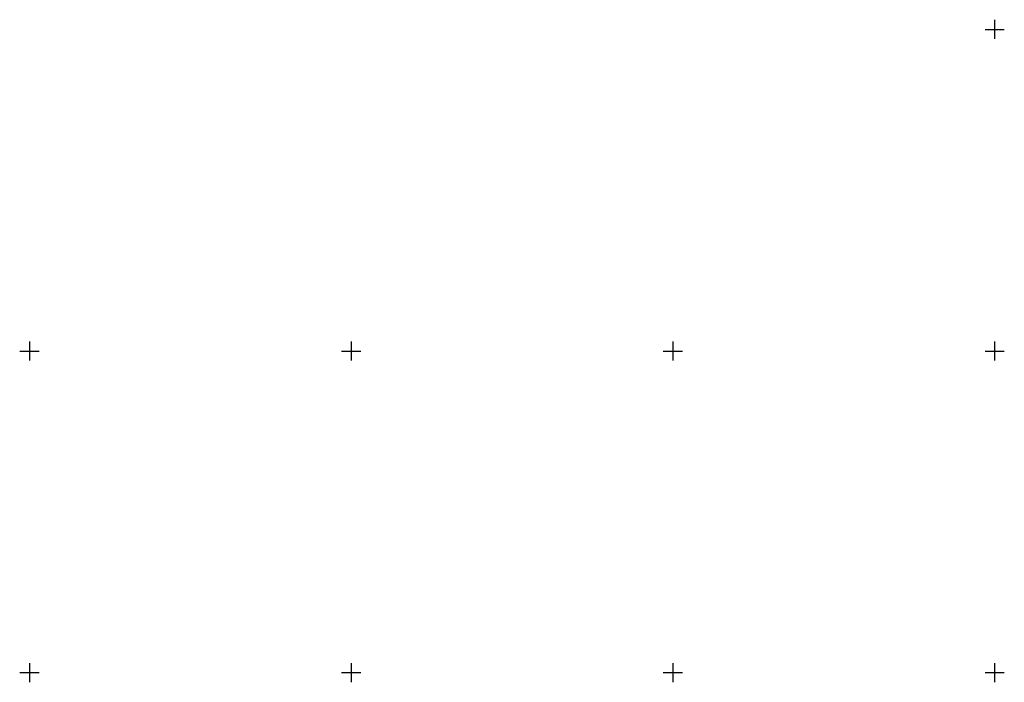
# Model space of a CAD drawing. Units: metres. Extents: x 16709 to 18530, y 22157 to 24618.
# Drawn here: x 17013 to 17319, y 23449 to 23655 of the extents above; entities that cross this region are included whole.
import ezdxf

# ---------------------------------------------------------------- set-up
doc = ezdxf.new("R2010")
doc.units = ezdxf.units.M
doc.layers.add('РАМКА', color=7, linetype='Continuous')

# ---------------------------------------------------------------- blocks, each defined once
blk = doc.blocks.new('урнке5')
at = {"layer": 'РАМКА'}
for p, q in [((20600, 23303), (20600, 23297)), ((20597, 23300), (20603, 23300)), ((20300, 23203), (20300, 23197)), ((20400, 23203), (20400, 23197)), ((20500, 23203), (20500, 23197)), ((20600, 23203), (20600, 23197)), ((20297, 23200), (20303, 23200)), ((20397, 23200), (20403, 23200)), ((20497, 23200), (20503, 23200)), ((20597, 23200), (20603, 23200)), ((20300, 23103), (20300, 23097)), ((20400, 23103), (20400, 23097)), ((20500, 23103), (20500, 23097)), ((20600, 23103), (20600, 23097)), ((20297, 23100), (20303, 23100)), ((20397, 23100), (20403, 23100)), ((20497, 23100), (20503, 23100)), ((20597, 23100), (20603, 23100))]:
    blk.add_line(p, q, dxfattribs=at)
blk = doc.blocks.new('екрок')
blk.add_blockref('урнке5', (-4606.814, 0))

msp = doc.modelspace()

# ---------------------------------------------------------------- block references
msp.add_blockref('екрок', (1322.93, 352.35, -1933.06))

doc.saveas('drawing.dxf')
